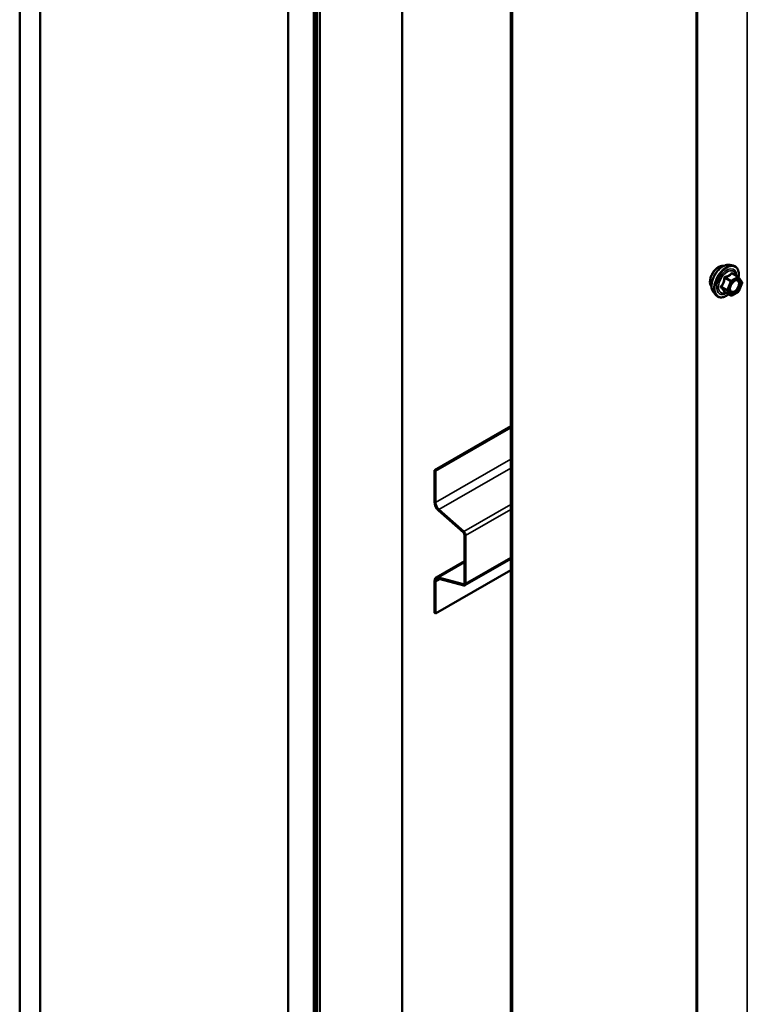
# Model space of a CAD drawing. Units: inches. Extents: x 0.6 to 33.4, y 0.6 to 21.4.
# Drawn here: x 24.2 to 25.4, y 12.5 to 14.2 of the extents above; entities that cross this region are included whole.
import ezdxf

# ---------------------------------------------------------------- set-up
doc = ezdxf.new("R2010")
doc.units = ezdxf.units.IN
doc.header["$LTSCALE"] = 2
doc.header["$MEASUREMENT"] = 0
doc.layers.add('Visible (ANSI)', color=7, linetype='Continuous', lineweight=50)
doc.layers.add('Visible Narrow (ANSI)', color=7, linetype='Continuous', lineweight=35)

msp = doc.modelspace()

# ---------------------------------------------------------------- linework, layer by layer
at = {"layer": 'Visible (ANSI)'}
for p, q in [((24.18721, 16.14749), (24.18721, 11.24851)), ((24.22257, 16.12708), (24.22257, 11.2281)), ((24.64824, 10.98233), (24.64824, 15.88131)), ((24.69244, 15.8558), (24.69244, 10.95682)), ((24.69498, 15.85645), (24.69498, 10.95747)), ((24.69725, 10.95616), (24.69725, 15.85514)), ((24.70276, 15.84984), (24.70276, 10.95086)), ((25.35061, 15.82828), (25.35061, 10.9293)), ((24.84418, 10.86921), (24.84418, 15.76819)), ((25.03041, 10.74552), (25.03041, 15.6445)), ((25.03268, 15.64319), (25.03268, 10.74421)), ((25.4064, 13.76226), (25.4123, 13.76106)), ((25.42115, 13.74183), (25.41133, 13.74749)), ((25.42172, 13.7413), (25.42735, 13.73329)), ((25.42756, 13.7316), (25.42193, 13.71708)), ((25.37889, 13.71461), (25.38288, 13.7101)), ((25.40808, 13.70967), (25.39827, 13.71534)), ((25.42115, 13.71618), (25.40988, 13.70967)), ((24.89928, 13.40936), (25.03041, 13.48507)), ((24.90112, 13.4083), (25.03041, 13.48295)), ((24.89928, 13.40936), (24.90112, 13.4083)), ((24.89928, 13.35508), (24.89928, 13.40936)), ((24.90112, 13.35402), (24.90112, 13.4083)), ((24.94924, 13.30219), (24.90646, 13.34013)), ((24.94972, 13.30397), (24.90694, 13.3419)), ((24.95113, 13.21564), (24.95113, 13.29827)), ((24.95297, 13.21458), (24.95297, 13.2972)), ((24.90212, 13.22497), (24.95113, 13.25326)), ((25.03041, 13.2572), (24.95168, 13.21174)), ((25.03041, 13.238), (24.90112, 13.16335)), ((24.89928, 13.16441), (24.89928, 13.21869)), ((24.90112, 13.16335), (24.90112, 13.21763)), ((24.90646, 13.22535), (24.94924, 13.21389)), ((24.90694, 13.22303), (24.94972, 13.21157)), ((24.89928, 13.16441), (24.90112, 13.16335))]:
    msp.add_line(p, q, dxfattribs=at)
for centre, start, end in [((25.42025, 13.74027), 35.10391, 60), ((25.42588, 13.73225), 338.79398, 35.10391), ((25.40898, 13.71123), 240, 300), ((25.42025, 13.71773), 300, 338.79398)]:
    msp.add_arc(centre, 0.0018, start, end, dxfattribs=at)
for centre, major_axis, start_param, end_param in [((24.90897, 13.34949), (-0.00685, 0.01186), 0.7853982, 2.0943951), ((24.90897, 13.34949), (-0.00555, 0.00961), 0.7853982, 2.0943951), ((24.94858, 13.29974), (-0.0018, 0.00312), 3.9269908, 5.2359878), ((24.94858, 13.29974), (-0.0031, 0.00537), 3.9269908, 5.2359878), ((24.90897, 13.2131), (-0.00685, 0.01186), 5.7595865, 7.0685835), ((24.90897, 13.2131), (-0.00555, 0.00961), 5.7595865, 7.0685835), ((24.94858, 13.21711), (0.0018, -0.00312), 5.7595865, 7.0685835), ((24.94858, 13.21711), (0.0031, -0.00537), 5.7595865, 7.0685835)]:
    msp.add_ellipse(centre, major_axis=major_axis, ratio=0.5773503, start_param=start_param, end_param=end_param, dxfattribs=at)
for points, knots in [([(25.37527, 13.72442), (25.37496, 13.72477), (25.37468, 13.72514), (25.37364, 13.72677), (25.37311, 13.72824), (25.37252, 13.73158), (25.37249, 13.73347), (25.37295, 13.73746), (25.37345, 13.73955), (25.37491, 13.74371), (25.37587, 13.74578), (25.37816, 13.74969), (25.37949, 13.75153), (25.38239, 13.75481), (25.38395, 13.75625), (25.38719, 13.75857), (25.38886, 13.75946), (25.39214, 13.76055), (25.39374, 13.76077), (25.39553, 13.76059), (25.39582, 13.76055), (25.39609, 13.76049)], [2.54788, 2.54788, 2.54788, 2.54788, 2.6493146, 2.6493146, 2.9583089, 2.9583089, 3.2840756, 3.2840756, 3.6119536, 3.6119536, 3.9385141, 3.9385141, 4.264511, 4.264511, 4.5911513, 4.5911513, 4.9190876, 4.9190876, 5.2442448, 5.2442448, 5.3061016, 5.3061016, 5.3061016, 5.3061016]), ([(25.37889, 13.71461), (25.37767, 13.71598), (25.37676, 13.71767), (25.37548, 13.72165), (25.37518, 13.72399), (25.37526, 13.72904), (25.37567, 13.73177), (25.37714, 13.73728), (25.37821, 13.74006), (25.38088, 13.7454), (25.38249, 13.74797), (25.38608, 13.75264), (25.38807, 13.75475), (25.39227, 13.75831), (25.39448, 13.75976), (25.39891, 13.7618), (25.40115, 13.7624), (25.40436, 13.76254), (25.4054, 13.76247), (25.4064, 13.76226)], [2.5468155, 2.5468155, 2.5468155, 2.5468155, 2.838801, 2.838801, 3.1604347, 3.1604347, 3.4925131, 3.4925131, 3.8233015, 3.8233015, 4.1526319, 4.1526319, 4.4823127, 4.4823127, 4.8138715, 4.8138715, 5.1445671, 5.1445671, 5.3071661, 5.3071661, 5.3071661, 5.3071661]), ([(25.4123, 13.76106), (25.4142, 13.76067), (25.41592, 13.75982), (25.41876, 13.75732), (25.41989, 13.75568), (25.42151, 13.75173), (25.42199, 13.74939), (25.42217, 13.74505), (25.42207, 13.74315), (25.42179, 13.7412)], [5.3071661, 5.3071661, 5.3071661, 5.3071661, 5.6134935, 5.6134935, 5.9162259, 5.9162259, 6.235043, 6.235043, 6.4592204, 6.4592204, 6.4592204, 6.4592204]), ([(25.40736, 13.7168), (25.40705, 13.71741), (25.40682, 13.71822), (25.40665, 13.72005), (25.40668, 13.72105), (25.40701, 13.72318), (25.4073, 13.72432), (25.40814, 13.72662), (25.40869, 13.72778), (25.40998, 13.73), (25.41072, 13.73105), (25.41232, 13.73293), (25.41318, 13.73375), (25.41488, 13.73508), (25.41573, 13.73559), (25.41731, 13.73628), (25.41805, 13.73646), (25.4187, 13.7365), (25.41872, 13.7365), (25.41874, 13.7365)], [2.7146445, 2.7146445, 2.7146445, 2.7146445, 3.0390258, 3.0390258, 3.3338872, 3.3338872, 3.6314011, 3.6314011, 3.9331375, 3.9331375, 4.2364069, 4.2364069, 4.5379984, 4.5379984, 4.8352186, 4.8352186, 5.1303183, 5.1303183, 5.1393371, 5.1393371, 5.1393371, 5.1393371]), ([(25.40463, 13.71166), (25.40344, 13.71074), (25.40222, 13.70992), (25.39869, 13.7079), (25.39636, 13.70701), (25.39192, 13.70621), (25.3898, 13.70629), (25.38608, 13.70742), (25.38446, 13.70842), (25.38306, 13.7099), (25.38297, 13.71), (25.38288, 13.7101)], [7.6869708, 7.6869708, 7.6869708, 7.6869708, 7.8593758, 7.8593758, 8.1850095, 8.1850095, 8.50529, 8.50529, 8.8087917, 8.8087917, 8.8300008, 8.8300008, 8.8300008, 8.8300008]), ([(25.39799, 13.71544), (25.39799, 13.71544), (25.398, 13.71544), (25.39801, 13.71544), (25.39804, 13.71543), (25.39813, 13.7154), (25.39819, 13.71538), (25.39827, 13.71534)], [0.050221333, 0.050221333, 0.050221333, 0.050221333, 0.053570787, 0.053570787, 0.06338584, 0.06338584, 0.07248921, 0.07248921, 0.07248921, 0.07248921])]:
    msp.add_open_spline(points, degree=3, knots=knots, dxfattribs=at)
at = {"layer": 'Visible Narrow (ANSI)'}
for p, q in [((25.43664, 11.07689), (25.43664, 15.97587)), ((25.34873, 10.92669), (25.34873, 15.82567)), ((25.39824, 13.73943), (25.40788, 13.73386)), ((25.40898, 13.73523), (25.39934, 13.7408)), ((25.42025, 13.74174), (25.40898, 13.73523)), ((25.41025, 13.73303), (25.42152, 13.73954)), ((25.41061, 13.7473), (25.42025, 13.74174)), ((25.42152, 13.73954), (25.42715, 13.73152)), ((25.40224, 13.71934), (25.39261, 13.72491)), ((25.39261, 13.72344), (25.40224, 13.71787)), ((25.40788, 13.73386), (25.40224, 13.71934)), ((25.40462, 13.71851), (25.41025, 13.73303)), ((25.42715, 13.73152), (25.42152, 13.717)), ((25.40788, 13.70986), (25.39824, 13.71542)), ((25.40224, 13.71787), (25.40788, 13.70986)), ((25.41025, 13.71049), (25.40462, 13.71851)), ((25.42152, 13.717), (25.41025, 13.71049)), ((24.90112, 13.35402), (25.03041, 13.42866)), ((24.90694, 13.3419), (25.03041, 13.41319)), ((24.89928, 13.35508), (24.90112, 13.35402)), ((24.94972, 13.30397), (25.03041, 13.35056)), ((24.90646, 13.34013), (24.90694, 13.3419)), ((24.95297, 13.2972), (25.03041, 13.34192)), ((24.94924, 13.30219), (24.94972, 13.30397)), ((24.95113, 13.29827), (24.95297, 13.2972)), ((24.95113, 13.25114), (24.90646, 13.22535)), ((24.95297, 13.21458), (25.03041, 13.2593)), ((24.89928, 13.21869), (24.90112, 13.21763)), ((24.90112, 13.21763), (24.90935, 13.22238)), ((24.90646, 13.22535), (24.90694, 13.22303)), ((24.95104, 13.21493), (24.94924, 13.21389)), ((24.94924, 13.21389), (24.94972, 13.21157)), ((24.95113, 13.21564), (24.95297, 13.21458))]:
    msp.add_line(p, q, dxfattribs=at)
for centre, major_axis, ratio, start_param, end_param in [((25.38789, 13.74118), (-0.01062, -0.0184), 0.5773503, 3.3535374, 6.0712406), ((25.3953, 13.7369), (-0.01401, -0.02427), 0.5773503, 3.3322137, 6.0925643), ((25.40043, 13.73394), (-0.01498, -0.02595), 0.5773503, 3.3322137, 6.0925643), ((25.40132, 13.73342), (-0.0145, -0.02511), 0.5773503, 2.2016566, 7.2194205), ((25.40132, 13.73342), (0.01216, 0.02106), 0.5773503, 5.4975062, 10.2104571), ((25.40215, 13.73295), (-0.01055, -0.01828), 0.5773503, 2.5227558, 6.9020222), ((25.39714, 13.73953), (-0.00179, 0.00018), 0.009094, 4.0502968, 4.9969134), ((25.39934, 13.74227), (0.00048, -0.00173), 0.3546411, 4.671027, 5.6176437), ((25.41061, 13.74877), (-0.00138, 0.00115), 0.7354565, 1.175016, 2.1216326), ((25.41282, 13.74858), (-0.00132, -0.00123), 0.5541429, 5.5932454, 6.1714459), ((25.42025, 13.74027), (0.0009, 0.00156), 0.5773503, 0, 0.7853982), ((25.42025, 13.74027), (0.0009, -0.00156), 0.5773503, 0.7853982, 2.3561945), ((25.42025, 13.74027), (0.00147, 0.00104), 0.7886751, 5.0632684, 6.2831853), ((25.3915, 13.725), (0.00142, -0.00111), 0.3899094, 1.028375, 1.9749917), ((25.3915, 13.72207), (0.00132, 0.00123), 0.5541429, 0.2566768, 1.2032934), ((25.40335, 13.71924), (-0.0009, -0.00156), 0.5773503, 4.9741884, 6.0213859), ((25.40335, 13.71924), (-0.00168, 0.00065), 0.2113249, 0.938882, 2.5096783), ((25.40898, 13.73376), (-0.0009, -0.00156), 0.5773503, 3.9269908, 4.9741884), ((25.40898, 13.73376), (0.00168, -0.00065), 0.2113249, 4.0804747, 5.651271), ((25.40898, 13.73376), (-0.0009, 0.00156), 0.5773503, 3.9269908, 5.4977871), ((25.42588, 13.73225), (0.00147, 0.00104), 0.7886751, 5.0632684, 6.2831853), ((25.42588, 13.73225), (0.00168, -0.00065), 0.2113249, 5.651271, 6.2831853), ((25.39714, 13.71405), (0.00173, 0.00051), 0.9349583, 0.6381218, 1.5847384), ((25.40335, 13.71924), (-0.00147, -0.00104), 0.7886751, 0.3508794, 1.9216757), ((25.40898, 13.71123), (-0.00147, -0.00104), 0.7886751, 0.3508794, 1.9216757), ((25.40898, 13.71123), (-0.0009, -0.00156), 0.5773503, 6.0213859, 6.2831853), ((25.40898, 13.71123), (0.0009, -0.00156), 0.5773503, 0, 0.7853982), ((25.41575, 13.7165), (0.0009, -0.00156), 0.5768814, 3.9265852, 5.0368276), ((25.42025, 13.71773), (0.0009, -0.00156), 0.5773503, 0, 0.7853982), ((25.42025, 13.71773), (0.00168, -0.00065), 0.2113249, 5.651271, 6.2831853)]:
    msp.add_ellipse(centre, major_axis=major_axis, ratio=ratio, start_param=start_param, end_param=end_param, dxfattribs=at)
msp.add_ellipse((25.41589, 13.72501), major_axis=(-0.00688, -0.01192), ratio=0.5773503, dxfattribs=at)
for points, knots in [([(25.39664, 13.73959), (25.39658, 13.73885), (25.39651, 13.73811), (25.39615, 13.73557), (25.39572, 13.73381), (25.39509, 13.73217), (25.39445, 13.73053), (25.3936, 13.729), (25.39221, 13.72703), (25.39178, 13.72648), (25.39134, 13.72595)], [-0.79389075, -0.79389075, -0.79389075, -0.79389075, -0.73452768, -0.73452768, -0.58748351, -0.58748351, -0.58748351, -0.44043934, -0.44043934, -0.38107627, -0.38107627, -0.38107627, -0.38107627]), ([(25.39261, 13.72491), (25.39305, 13.72547), (25.39348, 13.72606), (25.39489, 13.72817), (25.39577, 13.72981), (25.39645, 13.73157), (25.39714, 13.73333), (25.39762, 13.7352), (25.39806, 13.73788), (25.39816, 13.73865), (25.39824, 13.73943)], [0.38107627, 0.38107627, 0.38107627, 0.38107627, 0.44043934, 0.44043934, 0.58748351, 0.58748351, 0.58748351, 0.73452768, 0.73452768, 0.79389075, 0.79389075, 0.79389075, 0.79389075]), ([(25.39871, 13.74217), (25.39845, 13.74211), (25.39821, 13.74201), (25.39764, 13.74167), (25.39734, 13.74139), (25.39695, 13.74079), (25.39682, 13.7405), (25.39668, 13.73999), (25.39665, 13.73979), (25.39664, 13.73959)], [-0.097231966, -0.097231966, -0.097231966, -0.097231966, -0.074882683, -0.074882683, -0.041601491, -0.041601491, -0.016000573, -0.016000573, 0, 0, 0, 0]), ([(25.39824, 13.73943), (25.39823, 13.73955), (25.39823, 13.73966), (25.39826, 13.73995), (25.39831, 13.74012), (25.39851, 13.74044), (25.39867, 13.74059), (25.39902, 13.74074), (25.39918, 13.74078), (25.39934, 13.7408)], [0, 0, 0, 0, 0.016000573, 0.016000573, 0.041601491, 0.041601491, 0.074882683, 0.074882683, 0.097231966, 0.097231966, 0.097231966, 0.097231966]), ([(25.4093, 13.74828), (25.40898, 13.74788), (25.40865, 13.74748), (25.40738, 13.74615), (25.40631, 13.74528), (25.40503, 13.74454), (25.40376, 13.74381), (25.40228, 13.7432), (25.40005, 13.74252), (25.39939, 13.74234), (25.39871, 13.74217)], [-0.79343171, -0.79343171, -0.79343171, -0.79343171, -0.73407951, -0.73407951, -0.58703534, -0.58703534, -0.58703534, -0.43999117, -0.43999117, -0.38063897, -0.38063897, -0.38063897, -0.38063897]), ([(25.39934, 13.7408), (25.40005, 13.74099), (25.40074, 13.7412), (25.40308, 13.74199), (25.40464, 13.74267), (25.40601, 13.74346), (25.40737, 13.74424), (25.40854, 13.74515), (25.40991, 13.7465), (25.41027, 13.7469), (25.41061, 13.7473)], [0.38063897, 0.38063897, 0.38063897, 0.38063897, 0.43999117, 0.43999117, 0.58703534, 0.58703534, 0.58703534, 0.73407951, 0.73407951, 0.79343171, 0.79343171, 0.79343171, 0.79343171]), ([(25.41137, 13.7481), (25.41121, 13.74827), (25.41104, 13.74842), (25.41062, 13.7487), (25.41035, 13.74878), (25.40992, 13.74875), (25.40974, 13.74868), (25.40947, 13.74848), (25.40938, 13.74839), (25.4093, 13.74828)], [-0.097231966, -0.097231966, -0.097231966, -0.097231966, -0.074882683, -0.074882683, -0.041601491, -0.041601491, -0.016000573, -0.016000573, 0, 0, 0, 0]), ([(25.41061, 13.7473), (25.41063, 13.74737), (25.41066, 13.74743), (25.41076, 13.74756), (25.41083, 13.7476), (25.41105, 13.74762), (25.41118, 13.74758), (25.41133, 13.74749)], [0, 0, 0, 0, 0.016000573, 0.016000573, 0.041601491, 0.041601491, 0.07248921, 0.07248921, 0.07248921, 0.07248921]), ([(25.41519, 13.71551), (25.41617, 13.71608), (25.41716, 13.71685), (25.41936, 13.71903), (25.42054, 13.72061), (25.42247, 13.72413), (25.4232, 13.7261), (25.42391, 13.72999), (25.42383, 13.73187), (25.42288, 13.73451), (25.42217, 13.73542), (25.42052, 13.73636), (25.41966, 13.73655), (25.41874, 13.7365)], [-0.83564392, -0.83564392, -0.83564392, -0.83564392, -0.74414261, -0.74414261, -0.61751594, -0.61751594, -0.47998326, -0.47998326, -0.33060969, -0.33060969, -0.20872874, -0.20872874, -0.11401288, -0.11401288, -0.11401288, -0.11401288]), ([(25.39134, 13.72595), (25.39118, 13.72575), (25.39104, 13.72553), (25.3908, 13.72498), (25.39074, 13.72463), (25.39081, 13.72404), (25.3909, 13.7238), (25.39112, 13.72344), (25.39123, 13.72331), (25.39134, 13.72319)], [-0.097231966, -0.097231966, -0.097231966, -0.097231966, -0.074882683, -0.074882683, -0.041601491, -0.041601491, -0.016000573, -0.016000573, 0, 0, 0, 0]), ([(25.39134, 13.72319), (25.39178, 13.72274), (25.39221, 13.72231), (25.3936, 13.72082), (25.39445, 13.71981), (25.39509, 13.71891), (25.39572, 13.718), (25.39615, 13.71719), (25.39651, 13.71619), (25.39658, 13.71592), (25.39664, 13.71566)], [-0.79389075, -0.79389075, -0.79389075, -0.79389075, -0.73452768, -0.73452768, -0.58748351, -0.58748351, -0.58748351, -0.44043934, -0.44043934, -0.38107627, -0.38107627, -0.38107627, -0.38107627]), ([(25.39261, 13.72344), (25.39252, 13.72351), (25.39245, 13.7236), (25.39229, 13.72382), (25.39223, 13.72396), (25.39218, 13.72428), (25.39222, 13.72446), (25.39239, 13.72472), (25.39249, 13.72482), (25.39261, 13.72491)], [0, 0, 0, 0, 0.016000573, 0.016000573, 0.041601491, 0.041601491, 0.074882683, 0.074882683, 0.097231966, 0.097231966, 0.097231966, 0.097231966]), ([(25.39824, 13.71542), (25.39816, 13.71569), (25.39806, 13.71597), (25.39762, 13.71701), (25.39714, 13.71786), (25.39645, 13.71883), (25.39577, 13.7198), (25.39489, 13.72089), (25.39348, 13.72249), (25.39305, 13.72296), (25.39261, 13.72344)], [0.38107627, 0.38107627, 0.38107627, 0.38107627, 0.44043934, 0.44043934, 0.58748351, 0.58748351, 0.58748351, 0.73452768, 0.73452768, 0.79389075, 0.79389075, 0.79389075, 0.79389075]), ([(25.41448, 13.71723), (25.41343, 13.71663), (25.41237, 13.71628), (25.41024, 13.71615), (25.4092, 13.71653), (25.40775, 13.71801), (25.40729, 13.71903), (25.40694, 13.72145), (25.40702, 13.7228), (25.40739, 13.7244), (25.40743, 13.72459), (25.40749, 13.72479)], [-0.83564392, -0.83564392, -0.83564392, -0.83564392, -0.7228785, -0.7228785, -0.58435367, -0.58435367, -0.45806676, -0.45806676, -0.33967028, -0.33967028, -0.32330805, -0.32330805, -0.32330805, -0.32330805]), ([(25.41188, 13.7324), (25.41226, 13.73278), (25.41264, 13.73312), (25.41351, 13.73382), (25.41399, 13.73416), (25.41447, 13.73443), (25.41522, 13.73486), (25.41596, 13.73516), (25.41782, 13.73557), (25.41888, 13.73545), (25.42053, 13.7345), (25.42115, 13.73371), (25.42197, 13.73143), (25.42204, 13.72979), (25.42143, 13.72642), (25.4208, 13.72471), (25.41912, 13.72165), (25.4181, 13.72029), (25.41619, 13.7184), (25.41533, 13.71772), (25.41448, 13.71723)], [-0.09439746, -0.09439746, -0.09439746, -0.09439746, -0.05177826, -0.05177826, 0, 0, 0, 0.08028028, 0.08028028, 0.20872874, 0.20872874, 0.33060969, 0.33060969, 0.47998326, 0.47998326, 0.61751594, 0.61751594, 0.74414261, 0.74414261, 0.83564392, 0.83564392, 0.83564392, 0.83564392]), ([(25.39664, 13.71566), (25.39666, 13.71556), (25.39671, 13.71548), (25.39694, 13.71531), (25.39715, 13.71526), (25.39765, 13.71526), (25.3979, 13.71529), (25.3982, 13.71534), (25.39822, 13.71535), (25.39824, 13.71535)], [-0.097231966, -0.097231966, -0.097231966, -0.097231966, -0.074882683, -0.074882683, -0.041601491, -0.041601491, -0.016000573, -0.016000573, -0.014137847, -0.014137847, -0.014137847, -0.014137847]), ([(25.39827, 13.71534), (25.39826, 13.71534), (25.39826, 13.71534), (25.39823, 13.71536), (25.39822, 13.71539), (25.39824, 13.71542)], [0.07248921, 0.07248921, 0.07248921, 0.07248921, 0.074882683, 0.074882683, 0.097231966, 0.097231966, 0.097231966, 0.097231966]), ([(25.40736, 13.7168), (25.4076, 13.71634), (25.40789, 13.71593), (25.4091, 13.7147), (25.4103, 13.71426), (25.41275, 13.71441), (25.41398, 13.71481), (25.41519, 13.71551)], [0.53128241, 0.53128241, 0.53128241, 0.53128241, 0.58435367, 0.58435367, 0.7228785, 0.7228785, 0.83564392, 0.83564392, 0.83564392, 0.83564392])]:
    msp.add_open_spline(points, degree=3, knots=knots, dxfattribs=at)
msp.add_open_spline([(25.41246, 13.74684), (25.41211, 13.74725), (25.41174, 13.74767), (25.41137, 13.7481)], degree=3, dxfattribs=at)

doc.saveas('drawing.dxf')
